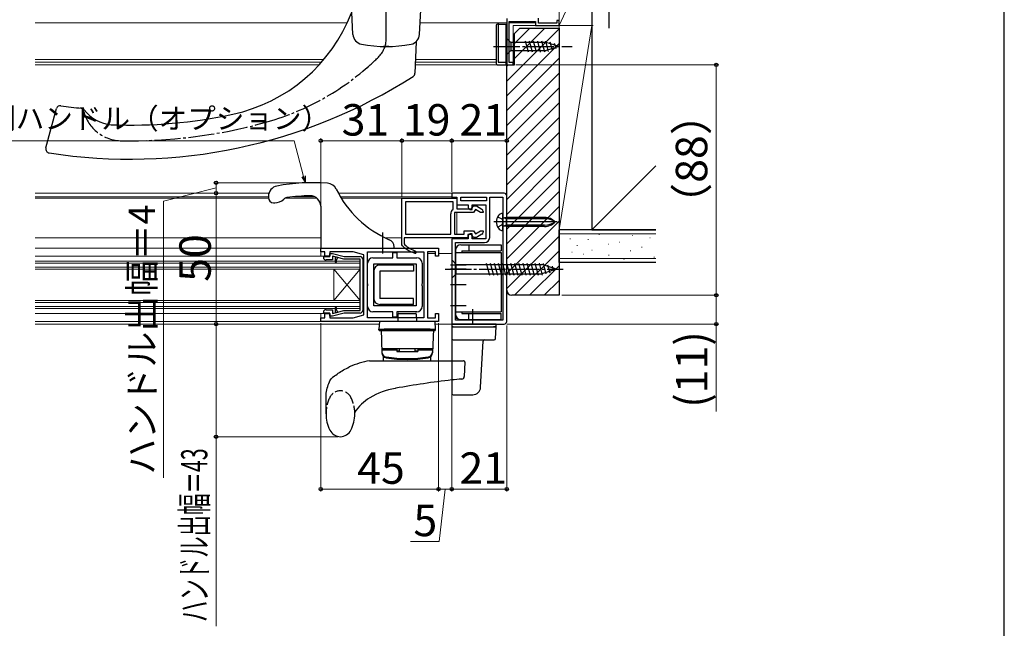
# Model space of a CAD drawing. Extents: x 105 to 1155, y 126 to 1688.
# Drawn here: x 779 to 1155, y 530 to 762 of the extents above; entities that cross this region are included whole.
import ezdxf

# ---------------------------------------------------------------- set-up
doc = ezdxf.new("R2010")
doc.units = 0
doc.linetypes.add('YCENTER_1', pattern=[13, 10, -1, 1, -1])
doc.linetypes.add('YHIDDEN_1', pattern=[4, 3, -1])
for name, color, linetype, lineweight in [('YKK_11', 7, 'CONTINUOUS', 30), ('YKK_12', 2, 'CONTINUOUS', 13), ('YKK_13', 4, 'CONTINUOUS', 30), ('YKK_D', 6, 'CONTINUOUS', 13), ('YKK_ZWAK', 7, 'CONTINUOUS', 30), ('YSS_K', 3, 'CONTINUOUS', 13), ('YSS_KE', 3, 'CONTINUOUS', 30)]:
    doc.layers.add(name, color=color, linetype=linetype, lineweight=lineweight)
doc.styles.add('text-b', font='txt')

msp = doc.modelspace()

# ---------------------------------------------------------------- linework, layer by layer
at = {"layer": 'YKK_11', "linetype": 'ByBlock', "lineweight": -2, "ltscale": 0.5}
for p, q in [((965, 762.7), (965, 745)), ((965.9, 745.9), (965.9, 761.5)), ((965.9, 761.5), (976, 761.5)), ((976, 761.5), (976, 760)), ((976, 760), (985, 760)), ((977.2, 760.9), (977.2, 762.8)), ((984.2, 760.9), (977.2, 760.9)), ((985, 762), (984.2, 762)), ((984.2, 762), (984.2, 760.9)), ((985, 760), (985, 762)), ((965, 745), (967.5, 745)), ((967.5, 745.9), (965.9, 745.9)), ((967.5, 745), (967.5, 745.9)), ((964, 696), (944, 696)), ((944, 696), (944, 694.5)), ((925, 676.23), (925, 694.1)), ((925, 694.1), (946, 694.1)), ((944.6, 692.7), (926.4, 692.7)), ((926.4, 692.7), (926.4, 680.4)), ((944, 694.5), (946, 694.5)), ((944.6, 690.05), (944.6, 692.7)), ((946, 694.5), (946, 691.6)), ((946, 694.1), (946, 690)), ((947.5, 694.5), (957.3, 694.5)), ((947.5, 693.1), (947.5, 694.5)), ((957.3, 693.1), (947.5, 693.1)), ((957.3, 694.5), (957.3, 693.1)), ((958.5, 679.1), (958.5, 694.5)), ((958.5, 694.5), (963.5, 694.5)), ((963.5, 694.5), (963.5, 647.5)), ((965, 647), (965, 695)), ((943.6, 680.4), (943.6, 688.1)), ((944.39, 689.65), (944.6, 690.05)), ((952.33, 688.6), (945, 688.6)), ((945, 688.6), (945, 680.4)), ((946, 691.6), (950.3, 691.6)), ((946, 690), (951.6, 690)), ((950.3, 691.6), (950.3, 690.4)), ((950.3, 690.4), (951, 689.7)), ((951, 689.7), (951.8, 689.7)), ((951.6, 690), (952.37, 691.1)), ((951.8, 689.7), (951.8, 691.6)), ((951.8, 691.6), (957, 691.6)), ((953.1, 689.7), (952.33, 688.6)), ((952.37, 691.1), (953.46, 691.1)), ((954.99, 688.6), (953.1, 689.7)), ((953.46, 691.1), (955.5, 689.93)), ((956, 688.6), (954.99, 688.6)), ((956, 689.06), (956, 688.6)), ((957, 691.6), (957, 678.6)), ((948.7, 680.4), (948.7, 681.6)), ((948.7, 681.6), (952.33, 681.6)), ((951, 680.5), (950.3, 679.8)), ((951.8, 680.5), (951, 680.5)), ((951.8, 678.6), (951.8, 680.5)), ((952.33, 681.6), (953.1, 680.51)), ((953.1, 680.51), (954.99, 681.6)), ((954.99, 681.6), (956, 681.6)), ((956, 681.6), (956, 681.15)), ((950.1, 679), (925.9, 679)), ((925.9, 679), (925.9, 676.64)), ((926.4, 680.4), (943.6, 680.4)), ((950.3, 678.6), (944, 678.6)), ((944, 678.6), (944, 646)), ((945, 680.4), (948.7, 680.4)), ((945.5, 647.5), (945.5, 677.1)), ((945.5, 677.1), (950.3, 677.1)), ((951.6, 680.2), (950.1, 680.2)), ((950.1, 680.2), (950.1, 679)), ((950.3, 679.8), (950.3, 678.6)), ((950.3, 677.1), (956.5, 677.1)), ((952.37, 679.1), (951.6, 680.2)), ((957, 678.6), (951.8, 678.6)), ((953.46, 679.1), (952.37, 679.1)), ((955.5, 680.28), (953.46, 679.1)), ((894, 673.6), (894, 675)), ((894, 675), (939, 675)), ((895.5, 673.6), (894, 673.6)), ((895.5, 672), (895.5, 673.6)), ((906.39, 673.6), (897.5, 673.6)), ((897.5, 673.6), (897.5, 672)), ((897.5, 671.8), (897.5, 673)), ((897.5, 673), (898.5, 673)), ((898.5, 673), (902.98, 671.8)), ((910.5, 672.5), (906.39, 673.6)), ((911.9, 648.4), (911.9, 673.6)), ((911.9, 673.6), (933.3, 673.6)), ((925.17, 675.85), (925, 676.23)), ((925.9, 676.64), (926.08, 676.26)), ((933.3, 673.6), (933.3, 657.13)), ((937.8, 673.6), (934.7, 673.6)), ((934.7, 673.6), (934.7, 657.24)), ((937.8, 672), (937.8, 673.6)), ((939, 675), (939, 672)), ((895, 671.5), (895.3, 671.8)), ((895.3, 671.8), (897.5, 671.8)), ((897.5, 672), (895.5, 672)), ((898.5, 670.5), (896, 670.5)), ((902.85, 670.8), (898.5, 671.97)), ((898.5, 671.97), (898.5, 670.5)), ((899.5, 671.7), (899.5, 669.75)), ((900.5, 671.43), (899.5, 671.7)), ((899.5, 669.75), (899.76, 669.5)), ((899.76, 669.5), (900, 669.75)), ((900, 670.57), (900.5, 671.43)), ((900, 669.75), (900, 670.57)), ((909, 670.8), (902.85, 670.8)), ((902.98, 671.8), (909, 671.8)), ((909, 651.2), (909, 670.8)), ((910, 670.8), (910, 651.2)), ((910.5, 649.5), (910.5, 672.5)), ((939, 672), (937.8, 672)), ((933.3, 657.13), (933.3, 648.4)), ((934.7, 657.24), (934.7, 648.4)), ((895.3, 650.2), (895, 650.5)), ((896, 651.5), (898.5, 651.5)), ((898.5, 651.5), (898.5, 650.04)), ((898.5, 650.04), (902.85, 651.2)), ((899.74, 652.5), (899.5, 652.25)), ((899.5, 652.25), (899.5, 650.31)), ((899.5, 650.31), (900.5, 650.57)), ((900, 652.25), (899.74, 652.5)), ((900, 651.44), (900, 652.25)), ((900.5, 650.57), (900, 651.44)), ((902.85, 651.2), (909, 651.2)), ((894, 647), (894, 648.4)), ((894, 648.4), (895.5, 648.4)), ((939, 647), (894, 647)), ((897.5, 650.2), (895.3, 650.2)), ((895.5, 648.4), (895.5, 650)), ((895.5, 650), (897.5, 650)), ((897.5, 649), (897.5, 650.2)), ((897.5, 650), (897.5, 648.4)), ((898.5, 649), (897.5, 649)), ((897.5, 648.4), (906.39, 648.4)), ((902.98, 650.2), (898.5, 649)), ((909, 650.2), (902.98, 650.2)), ((906.39, 648.4), (910.5, 649.5)), ((933.3, 648.4), (911.9, 648.4)), ((934.7, 648.4), (937.8, 648.4)), ((937.8, 648.4), (937.8, 650)), ((937.8, 650), (939, 650)), ((939, 650), (939, 647)), ((963.5, 647.5), (945.5, 647.5)), ((944, 646), (964, 646))]:
    msp.add_line(p, q, dxfattribs=at)
at = {"layer": 'YKK_11', "linetype": 'ByBlock', "lineweight": -2}
for p, q in [((921.55, 671.3), (921.55, 673.3)), ((921.55, 673.3), (923.05, 673.3)), ((923.05, 673.3), (923.05, 671.3)), ((911.9, 661.46), (911.9, 669.3)), ((913.9, 671.3), (921.55, 671.3)), ((923.05, 671.3), (930.7, 671.3)), ((932.7, 669.3), (932.7, 661.46)), ((914.2, 669), (930.4, 669)), ((914.2, 653), (914.2, 669)), ((930.4, 669), (930.4, 653)), ((912.02, 661.28), (911.9, 661.46)), ((911.9, 660.55), (912.02, 660.73)), ((911.9, 652.7), (911.9, 660.55)), ((912.02, 660.73), (912.02, 661.28)), ((932.7, 661.46), (932.58, 661.28)), ((932.58, 661.28), (932.58, 660.73)), ((932.58, 660.73), (932.7, 660.55)), ((932.7, 660.55), (932.7, 652.7)), ((921.55, 650.7), (913.9, 650.7)), ((930.4, 653), (914.2, 653)), ((921.55, 648.7), (921.55, 650.7)), ((930.7, 650.7), (923.05, 650.7)), ((923.05, 650.7), (923.05, 648.7)), ((923.05, 648.7), (921.55, 648.7))]:
    msp.add_line(p, q, dxfattribs=at)
at = {"layer": 'YKK_11', "linetype": 'ByBlock', "lineweight": -2, "ltscale": 0.5}
for centre, radius, start, end in [((964, 695), 1, 0, 90), ((945.5, 688.1), 1.9, 125.6853, 180), ((955, 689.06), 1, 360, 60), ((955, 681.15), 1, 300, 0), ((956.5, 679.1), 2, 270, 360), ((935.09, 687.1), 15, 228.5951, 249.7334), ((935.09, 687.1), 14.1, 230.2852, 249.7334), ((930.05, 673.45), 0.45, 249.7334, 69.7334), ((896, 671.5), 1, 179.9996, 269.9978), ((909, 670.8), 1, 0, 90), ((896, 650.5), 1, 90, 180), ((909, 651.2), 1, 270, 0.0009), ((964, 647), 1, 270, 360)]:
    msp.add_arc(centre, radius, start, end, dxfattribs=at)
at = {"layer": 'YKK_11', "linetype": 'ByBlock', "lineweight": -2}
for centre, start, end in [((913.9, 669.3), 90, 180), ((930.7, 669.3), 0, 90), ((913.9, 652.7), 180, 270), ((930.7, 652.7), 270, 360)]:
    msp.add_arc(centre, 2, start, end, dxfattribs=at)
at = {"layer": 'YKK_12'}
for p, q in [((785, 761.1), (904.07, 761.1)), ((931.95, 761.1), (965, 761.1)), ((965.9, 761.1), (976, 761.1)), ((967.5, 745.6), (967.5, 760)), ((967.5, 760), (976, 760)), ((895.11, 747), (785, 747)), ((894.25, 746), (785, 746)), ((893.35, 745), (785, 745)), ((930.06, 747), (961, 747)), ((961, 746), (930.06, 746)), ((965, 745), (930.06, 745)), ((874.18, 696), (785, 696)), ((944, 696), (900.71, 696)), ((944, 696), (944, 694.1)), ((874, 694.6), (785, 694.6)), ((874.01, 694.1), (785, 694.1)), ((892.52, 694.1), (880.42, 694.1)), ((891.73, 694.6), (883.53, 694.6)), ((944, 694.6), (901.5, 694.6)), ((925.48, 694.1), (901.8, 694.1)), ((946, 688.6), (946, 680.4)), ((894, 679), (785, 679)), ((925, 679), (918.48, 679)), ((894.3, 675), (785, 675)), ((894, 675), (894, 672)), ((937.8, 673), (934.7, 673)), ((944, 673), (939, 673)), ((896, 672), (785, 672)), ((785, 670), (909, 670)), ((785, 669.3), (909, 669.3)), ((909, 670), (909, 652)), ((785, 667.7), (909, 667.7)), ((785, 667), (909, 667)), ((899, 655), (909, 667)), ((899, 655), (899, 667)), ((899, 667), (909, 655)), ((785, 655), (909, 655)), ((785, 654.3), (909, 654.3)), ((785, 652.7), (909, 652.7)), ((785, 652), (909, 652)), ((896, 650), (785, 650)), ((894.3, 647), (785, 647)), ((894, 647), (894, 650)), ((785, 646), (916.2, 646)), ((937.8, 646), (944, 646))]:
    msp.add_line(p, q, dxfattribs=at)
at = {"layer": 'YKK_13', "linetype": 'YCENTER_1'}
for p, q in [((919, 755.07), (919, 805.5)), ((1004, 794), (1004, 759)), ((960, 752), (990, 752)), ((917.6, 681), (917.6, 673)), ((941.5, 667), (986.5, 667))]:
    msp.add_line(p, q, dxfattribs=at)
at = {"layer": 'YKK_13'}
for p, q in [((906.29, 756.62), (905, 781.2)), ((931.71, 756.62), (933, 781.2)), ((961, 760), (961, 745.5)), ((962, 760.5), (961.5, 760.5)), ((961.8, 760.5), (961.8, 746)), ((962, 760.5), (965, 760.5)), ((964.7, 760.5), (964.7, 745)), ((965, 760.5), (965, 745)), ((920.03, 752), (917.98, 752)), ((930.37, 753.84), (929.95, 741.79)), ((965, 755.1), (965, 748.9)), ((965, 755.1), (966.55, 753.55)), ((980.08, 753.55), (966.55, 753.55)), ((966.55, 753.55), (966.55, 750.45)), ((973.29, 749.9), (972.17, 754.1)), ((974.85, 749.9), (973.72, 754.1)), ((976.4, 749.9), (975.28, 754.1)), ((977.95, 749.9), (976.83, 754.1)), ((979.51, 749.9), (978.38, 754.1)), ((980.99, 750.16), (979.93, 754.1)), ((985, 752), (980.08, 753.55)), ((985, 752), (980.08, 750.45)), ((982.42, 750.61), (981.61, 753.65)), ((983.85, 751.06), (983.3, 753.11)), ((965, 748.9), (966.55, 750.45)), ((966.55, 750.45), (980.08, 750.45)), ((961.5, 745), (965, 745)), ((961.8, 746), (964.7, 746)), ((789.05, 713.25), (793.09, 728.32)), ((874, 694.8), (874, 694.3)), ((876, 692.3), (876.4, 692.3)), ((894, 691), (894, 675.3)), ((963.5, 687.08), (963.5, 688.25)), ((984.28, 685), (960.13, 685)), ((963.5, 682.92), (963.5, 687.08)), ((964.9, 686.22), (963.83, 686.61)), ((964.9, 686.75), (964.1, 686.59)), ((979.47, 686.75), (964.9, 686.75)), ((964.9, 683.26), (964.9, 686.75)), ((979.47, 686.22), (964.9, 686.22)), ((963.5, 681.75), (963.5, 682.92)), ((964.9, 683.79), (963.83, 683.39)), ((964.9, 683.26), (964.1, 683.41)), ((979.47, 683.79), (964.9, 683.79)), ((979.47, 683.26), (964.9, 683.26)), ((894.3, 675), (921.7, 675)), ((922, 675.3), (922, 675.47)), ((945.5, 674.3), (945.5, 648.2)), ((945.5, 673.3), (962.9, 673.3)), ((947.5, 676.3), (962.9, 676.3)), ((947.8, 674), (947.8, 673.3)), ((947.8, 674), (962.9, 674)), ((962.9, 676.3), (962.9, 674)), ((962.9, 673.3), (962.9, 650.7)), ((944, 670.5), (945.75, 668.75)), ((944, 670.5), (944, 663.5)), ((957.14, 669.3), (958.37, 664.7)), ((958.69, 669.3), (959.92, 664.7)), ((960.24, 669.3), (961.48, 664.7)), ((961.8, 669.3), (963.03, 664.7)), ((963.35, 669.3), (964.58, 664.7)), ((964.9, 669.3), (966.14, 664.7)), ((966.46, 669.3), (967.69, 664.7)), ((968.01, 669.3), (969.24, 664.7)), ((969.56, 669.3), (970.79, 664.7)), ((971.12, 669.3), (972.35, 664.7)), ((972.67, 669.3), (973.9, 664.7)), ((974.22, 669.3), (975.45, 664.7)), ((975.77, 669.3), (977.01, 664.7)), ((977.33, 669.3), (978.56, 664.7)), ((914.2, 666.2), (914.2, 655.8)), ((929.4, 668.5), (916.5, 668.5)), ((929.4, 666.2), (916.5, 666.2)), ((916.5, 666.2), (916.5, 655.8)), ((929.4, 668.5), (929.4, 666.2)), ((949.5, 668.5), (943.5, 668.5)), ((949.5, 667), (943.5, 667)), ((945.75, 665.25), (945.75, 668.75)), ((945.75, 668.75), (978.45, 668.75)), ((984, 667), (978.45, 668.75)), ((984, 667), (978.45, 665.25)), ((984, 667), (978.45, 665.25)), ((978.91, 669.18), (979.99, 665.16)), ((980.61, 668.65), (981.42, 665.61)), ((982.3, 668.12), (982.85, 666.07)), ((944, 663.5), (945.75, 665.25)), ((945.75, 665.25), (978.45, 665.25)), ((949.5, 661), (943.5, 661)), ((929.4, 655.8), (916.5, 655.8)), ((929.4, 653.5), (929.4, 655.8)), ((929.4, 653.5), (916.5, 653.5)), ((949.5, 653), (943.5, 653)), ((945.5, 650.7), (962.9, 650.7)), ((947.8, 650.7), (947.8, 650)), ((952, 651.7), (952, 645.7)), ((916.38, 647), (916.2, 644)), ((918.38, 647), (916.38, 647)), ((935.62, 647), (918.38, 647)), ((923.5, 647), (923.52, 649.81)), ((923.82, 650.1), (930.18, 650.1)), ((930.48, 649.81), (930.5, 647)), ((937.62, 647), (935.62, 647)), ((937.8, 644), (937.62, 647)), ((945.5, 648.2), (946.18, 648.2)), ((947.5, 647.7), (962.9, 647.7)), ((947.8, 650), (962.9, 650)), ((962.9, 647.7), (962.9, 650)), ((916.2, 644), (918.2, 644)), ((916.22, 643.78), (916.2, 644)), ((916.52, 643.5), (918.2, 643.5)), ((917, 644), (917.31, 635.05)), ((917, 644), (937, 644)), ((935.8, 644), (918.2, 644)), ((918.2, 643.5), (935.8, 643.5)), ((919.74, 643.5), (919.74, 643.5)), ((934.26, 643.5), (934.26, 643.5)), ((935.8, 644), (937.8, 644)), ((935.8, 643.5), (937.48, 643.5)), ((937, 644), (936.69, 635.05)), ((937.78, 643.78), (937.8, 644)), ((961, 646), (944, 646)), ((944, 646), (944, 645)), ((944, 645), (944, 640.5)), ((944.5, 645), (944, 645)), ((944, 645), (961, 645)), ((944.5, 645), (960, 645)), ((961, 645), (960, 645)), ((960.76, 640.48), (961, 645)), ((961, 645), (961, 646)), ((944, 640.5), (944, 639.56)), ((944, 639.56), (944, 621.87)), ((944.5, 640), (959.76, 640)), ((955.05, 621.85), (955.98, 639.53)), ((959.76, 640), (960.26, 640)), ((936.74, 636.5), (917.26, 636.5)), ((923, 636), (917.3, 636)), ((917.3, 636), (917.32, 635.36)), ((917.8, 636), (917.8, 636.5)), ((923, 636.5), (917.8, 636.5)), ((923, 636.5), (923, 635.5)), ((923, 635.82), (924, 635.82)), ((923, 635.5), (931, 635.5)), ((924, 635.82), (924, 636.5)), ((930, 635.82), (930, 636.5)), ((930, 635.82), (931, 635.82)), ((931, 636.5), (931, 635.5)), ((936.2, 636.5), (931, 636.5)), ((936.7, 636), (931, 636)), ((936.2, 636), (936.2, 636.5)), ((936.7, 636), (936.68, 635.36)), ((912.64, 632), (948.48, 632)), ((918, 632), (918, 633.5)), ((936, 632), (936, 633.5)), ((948.98, 631.49), (948.79, 625.93)), ((922.61, 621.49), (922.4, 621.45)), ((944, 621.87), (944, 619.52)), ((896, 611.75), (896, 617.82)), ((944, 619.52), (944, 619.5)), ((944.5, 619), (951.18, 619)), ((951.18, 619), (952.05, 619)), ((907, 611.75), (907, 612.26))]:
    msp.add_line(p, q, dxfattribs=at)
at = {"layer": 'YKK_13', "linetype": 'YHIDDEN_1'}
for p, q in [((961.51, 686.95), (963.14, 686.15)), ((963.14, 686.15), (963.75, 685)), ((963.14, 683.86), (963.75, 685)), ((961.51, 683.05), (963.14, 683.86)), ((950.5, 676.3), (950.5, 674)), ((950.5, 647.7), (950.5, 650))]:
    msp.add_line(p, q, dxfattribs=at)
at = {"layer": 'YKK_13'}
for centre, radius, start, end in [((847.31, 787.27), 62.5, 282.0526, 339.0442), ((961.5, 760), 0.5, 90, 179.9999), ((910.28, 756.83), 4, 183, 259.0757), ((927.72, 756.83), 4, 280.9243, 357), ((919, 802), 50, 259.0757, 280.9243), ((961.5, 745.5), 0.5, 179.9999, 270), ((928.45, 741.84), 1.5, 302.5507, 358), ((821.11, 910), 201, 261.1753, 302.5507), ((794.54, 727.93), 1.5, 81.6978, 165), ((821.11, 910), 182.5, 261.6978, 264.1942), ((802.49, 726.94), 1.5, 36.2044, 84.1942), ((815, 736.1), 14, 216.2044, 265.9783), ((821.11, 910), 188, 267.8394, 282.0526), ((790.5, 712.86), 1.5, 165, 261.1753), ((891, 625), 75, 85.7067, 100.5503), ((896.32, 695.8), 4, 25.8798, 85.7067), ((878, 694.8), 4, 100.5503, 180), ((935.9, 715.01), 40, 205.8798, 246.8533), ((876, 694.3), 2, 180, 270), ((876.4, 697.3), 5, 270, 314.4701), ((881.3, 692.31), 2, 98.201, 134.4701), ((891, 625), 70, 90.8682, 98.201), ((890, 691), 4, 0, 90.8682), ((963.49, 686.15), 2.1, 89.6604, 142.7522), ((965, 685), 4, 142.7522, 217.2478), ((964, 687.08), 0.5, 180, 281.0517), ((979.47, 681.24), 5.51, 43.1047, 90), ((979.47, 678.96), 7.26, 56.3423, 90), ((979.47, 688.77), 5.51, 270, 316.8953), ((979.47, 691.05), 7.26, 270, 303.6577), ((963.49, 683.85), 2.1, 217.2489, 270.3365), ((964, 682.92), 0.5, 78.9483, 180), ((919, 675.47), 3, 0, 66.8533), ((894.3, 675.3), 0.3, 180, 270), ((921.7, 675.3), 0.3, 270, 0), ((947.5, 674.3), 2, 90, 180), ((916.5, 666.2), 2.3, 90, 180), ((916.5, 655.8), 2.3, 180, 270), ((923.82, 649.8), 0.3, 90, 179.5), ((930.18, 649.8), 0.3, 0.5, 90), ((947.5, 649.7), 2, 180, 270), ((916.52, 643.8), 0.3, 185, 270), ((937.48, 643.8), 0.3, 270, 355), ((944.5, 640.5), 0.5, 180, 270), ((956.47, 639.5), 0.5, 90, 177), ((960.26, 640.5), 0.5, 270, 357), ((918.36, 599.5), 33, 99.9866, 114.1038), ((919.31, 635.12), 2, 182, 260.8787), ((919.32, 635.43), 2, 182, 260.8929), ((917.75, 633.5), 0.25, 0, 46.0506), ((927, 683), 50.5, 260.8787, 279.1213), ((927, 683.32), 50.5, 260.8929, 279.1071), ((934.68, 635.43), 2, 279.1071, 358), ((934.69, 635.12), 2, 279.1213, 358), ((936.25, 633.5), 0.25, 133.9494, 180), ((948.48, 631.5), 0.5, 358, 90), ((984.2, 280), 347, 96.653, 100.2236), ((949.79, 575), 50, 92.2499, 96.653), ((947.79, 625.96), 1, 272.2499, 358), ((927.29, 593.88), 28, 100.0611, 121.25), ((952.05, 622), 3, 270, 357), ((921.42, 603.07), 17.1, 120.4097, 147.4876), ((944.5, 619.5), 0.5, 180, 270), ((910.03, 611.75), 14.03, 180, 206.481), ((892.97, 611.75), 14.03, 333.519, 0), ((901.5, 607.5), 4.5, 206.481, 333.519)]:
    msp.add_arc(centre, radius, start, end, dxfattribs=at)
at = {"layer": 'YKK_13', "linetype": 'YCENTER_1'}
for centre, radius, start, end in [((909, 755.07), 10, 314.4139, 0), ((846.02, 819.36), 100, 310.0572, 314.4139), ((846.02, 819.36), 100, 285.3663, 311.4459), ((802, 726.99), 1.5, 14.1379, 84.0399), ((818, 731.02), 15, 194.1379, 270), ((821.11, 910), 194, 268.929, 285.3663)]:
    msp.add_arc(centre, radius, start, end, dxfattribs=at)
at = {"layer": 'YKK_13', "linetype": 'YHIDDEN_1'}
for centre, radius, start, end in [((901.5, 616), 4.5, 26.481, 153.519), ((910.03, 611.75), 14.03, 153.519, 180), ((892.97, 611.75), 14.03, 0, 26.481)]:
    msp.add_arc(centre, radius, start, end, dxfattribs=at)
at = {"layer": 'YKK_13'}
for points, knots in [([(898.79, 625.83), (899.42, 626.31), (900.67, 627.27), (902.7, 628.53), (904.13, 629.27), (904.87, 629.62), (904.88, 629.63)], [0, 0, 0, 0, 2.362858, 4.729098, 7.159824, 7.194153, 7.194153, 7.194153, 7.194153]), ([(896, 617.78), (896.01, 618.18), (896.03, 619.45), (896.4, 621.54), (897.06, 623.42), (897.67, 624.69), (898.1, 625.26), (898.4, 625.55), (898.49, 625.64)], [0, 0, 0, 0, 1.202788, 3.818777, 6.315109, 7.165159, 8.037711, 8.426685, 8.426685, 8.426685, 8.426685]), ([(898.79, 625.83), (898.78, 625.82), (898.75, 625.8), (898.7, 625.77), (898.64, 625.74), (898.59, 625.7), (898.54, 625.68), (898.51, 625.65), (898.49, 625.64)], [0, 0, 0, 0, 0.0428182, 0.1050918, 0.1685552, 0.2392973, 0.2952592, 0.3512767, 0.3512767, 0.3512767, 0.3512767])]:
    msp.add_open_spline(points, degree=3, knots=knots, dxfattribs=at)
at = {"layer": 'YKK_D'}
for p, q in [((968.5, 745), (1046, 745)), ((1045, 745), (1045, 657)), ((894, 675.7), (894, 717)), ((894, 716), (925, 716)), ((925, 694.6), (925, 717)), ((925, 694.6), (925, 717)), ((944, 716), (925, 716)), ((944, 696.54), (944, 717)), ((944, 696.5), (944, 717)), ((965, 716), (944, 716)), ((965, 696), (965, 717)), ((890, 700), (853, 700)), ((854, 696), (854, 700)), ((854, 698), (834, 692.91)), ((873.18, 696), (853, 696)), ((873.18, 696), (853, 696)), ((854, 696), (854, 646)), ((834, 692.91), (834, 587.26)), ((986, 657), (1046, 657)), ((986, 657), (1046, 657)), ((1045, 657), (1045, 646)), ((854, 603), (854, 646)), ((894, 646.3), (894, 582)), ((939, 646.3), (939, 582)), ((939, 646.3), (939, 582)), ((944, 645.5), (944, 582)), ((944, 645.5), (944, 582)), ((965, 646), (1046, 646)), ((965, 645.5), (965, 582)), ((1045, 646), (1045, 612.66)), ((900.5, 603), (853, 603)), ((854, 530.63), (854, 603)), ((939, 583), (894, 583)), ((944, 583), (939, 583)), ((941.5, 583), (939.22, 563)), ((965, 583), (944, 583)), ((939.22, 563), (928.26, 563))]:
    msp.add_line(p, q, dxfattribs=at)
at = {"layer": 'YKK_D', "extrusion": (0, 0, -1)}
for p, q in [((883.82, 716), (743.98, 716)), ((887.46, 702.41), (883.82, 716))]:
    msp.add_line(p, q, dxfattribs=at)
at = {"layer": 'YKK_D', "linetype": 'ByBlock', "lineweight": -2, "extrusion": (0, 0, -1)}
for p, q in [((886.8, 702.23), (888.12, 699.95)), ((888.12, 699.95), (887.46, 702.41)), ((888.12, 699.95), (888.12, 702.59))]:
    msp.add_line(p, q, dxfattribs=at)
at = {"layer": 'YKK_D', "linetype": 'ByBlock', "lineweight": -2}
for centre, radius in [((1045, 745), 0.638), ((894, 716), 0.637), ((925, 716), 0.637), ((925, 716), 0.637), ((944, 716), 0.637), ((944, 716), 0.637), ((965, 716), 0.637), ((854, 700), 0.638), ((854, 696), 0.638), ((854, 696), 0.637), ((1045, 657), 0.637), ((1045, 657), 0.638), ((854, 646), 0.637), ((854, 646), 0.638), ((1045, 646), 0.637), ((854, 603), 0.637), ((894, 583), 0.637), ((939, 583), 0.637), ((939, 583), 0.637), ((944, 583), 0.637), ((944, 583), 0.637), ((965, 583), 0.637)]:
    msp.add_circle(centre, radius, dxfattribs=at)
at = {"layer": 'YKK_ZWAK'}
msp.add_line((1155, 126), (1155, 1656), dxfattribs=at)
at = {"layer": 'YSS_K'}
for p, q in [((985, 760), (985, 787)), ((997.5, 787), (985, 760)), ((997.5, 760), (997.5, 787)), ((985, 760), (997.5, 760)), ((985, 760), (998, 760)), ((985, 682), (985, 760)), ((997.5, 760), (985, 682)), ((997.5, 682), (997.5, 760)), ((965, 738.82), (985, 758.82)), ((968, 747.48), (979.52, 759)), ((968, 753.14), (973.86, 759)), ((965, 733.17), (985, 753.17)), ((965, 727.51), (985, 747.51)), ((965, 744.48), (965.52, 745)), ((965, 721.85), (985, 741.85)), ((965, 716.2), (985, 736.2)), ((965, 710.54), (985, 730.54)), ((965, 704.88), (985, 724.88)), ((965, 699.23), (985, 719.23)), ((965, 693.57), (985, 713.57)), ((965, 687.91), (985, 707.91)), ((997.5, 682), (1022, 706.5)), ((965, 682.25), (985, 702.25)), ((965, 676.6), (985, 696.6)), ((965, 670.94), (985, 690.94)), ((965, 665.28), (985, 685.28)), ((997.5, 682), (985, 682)), ((1022, 680.5), (985, 680.5)), ((965, 659.63), (985, 679.63)), ((989.12, 678.56), (989.32, 678.56)), ((995.99, 678.26), (996.19, 678.26)), ((1000.18, 680.17), (1000.38, 680.17)), ((1008.04, 677.29), (1008.24, 677.29)), ((1012.98, 679.78), (1013.18, 679.78)), ((1019.61, 679), (1019.81, 679)), ((968.03, 657), (985, 673.97)), ((989.83, 673.5), (990.03, 673.5)), ((991.79, 676.02), (991.99, 676.02)), ((997.46, 674.22), (997.66, 674.22)), ((1003.69, 676.56), (1003.89, 676.56)), ((1012.16, 673.99), (1012.36, 673.99)), ((1016.49, 675.39), (1016.69, 675.39)), ((1022, 671), (985, 671)), ((994.31, 672.66), (994.51, 672.66)), ((1000.96, 671.1), (1001.16, 671.1)), ((1003.92, 672.34), (1004.12, 672.34)), ((1009.69, 670.7), (1009.89, 670.7)), ((1016.3, 671.1), (1016.5, 671.1)), ((1021.23, 671.52), (1021.43, 671.52)), ((973.69, 657), (985, 668.31)), ((979.34, 657), (985, 662.66))]:
    msp.add_line(p, q, dxfattribs=at)
at = {"layer": 'YSS_KE'}
for p, q in [((997.5, 787), (997.5, 682)), ((1022, 682), (985, 682)), ((985, 669.5), (985, 682)), ((997.5, 682), (1022, 682)), ((1022, 669.5), (985, 669.5))]:
    msp.add_line(p, q, dxfattribs=at)
at = {"layer": 'YSS_KE', "linetype": 'ByBlock', "lineweight": -2, "ltscale": 0.5}
for p, q in [((968, 757), (970, 759)), ((968, 745), (968, 757)), ((970, 759), (985, 759)), ((985, 759), (985, 657)), ((965, 659), (965, 745)), ((965, 745), (968, 745)), ((985, 657), (967, 657))]:
    msp.add_line(p, q, dxfattribs=at)
msp.add_arc((967, 659), 2, 180, 270, dxfattribs=at)

# ---------------------------------------------------------------- texts
at = {"layer": 'YKK_D', "style": 'text-b'}
for s, height, p in [('室外側ハンドル（オプション）', 8, (744.77, 720.53)), ('31', 12, (901.97, 718)), ('45', 12, (907.91, 585)), ('21', 12, (946.97, 585)), ('5', 12, (929.38, 565))]:
    msp.add_text(s, height=height, dxfattribs=at).set_placement(p)
for s, height, rotation, p in [('19', 12, 360, (925.33, 718)), ('21', 12, 360, (946.97, 718)), ('（88）', 12, 90, (1041.57, 683.58)), ('ハンドル出幅＝4', 10, 90, (830.69, 588.53)), ('50', 12, 90, (852, 662.14)), ('(11)', 12, 90, (1041.64, 614.04))]:
    msp.add_text(s, height=height, rotation=rotation, dxfattribs=at).set_placement(p)
at = {"layer": 'YKK_D', "style": 'text-b', "width": 0.6}
msp.add_text('ハンドル出幅＝43', height=10, rotation=90, dxfattribs=at).set_placement((850.69, 532.18))

doc.saveas('drawing.dxf')
